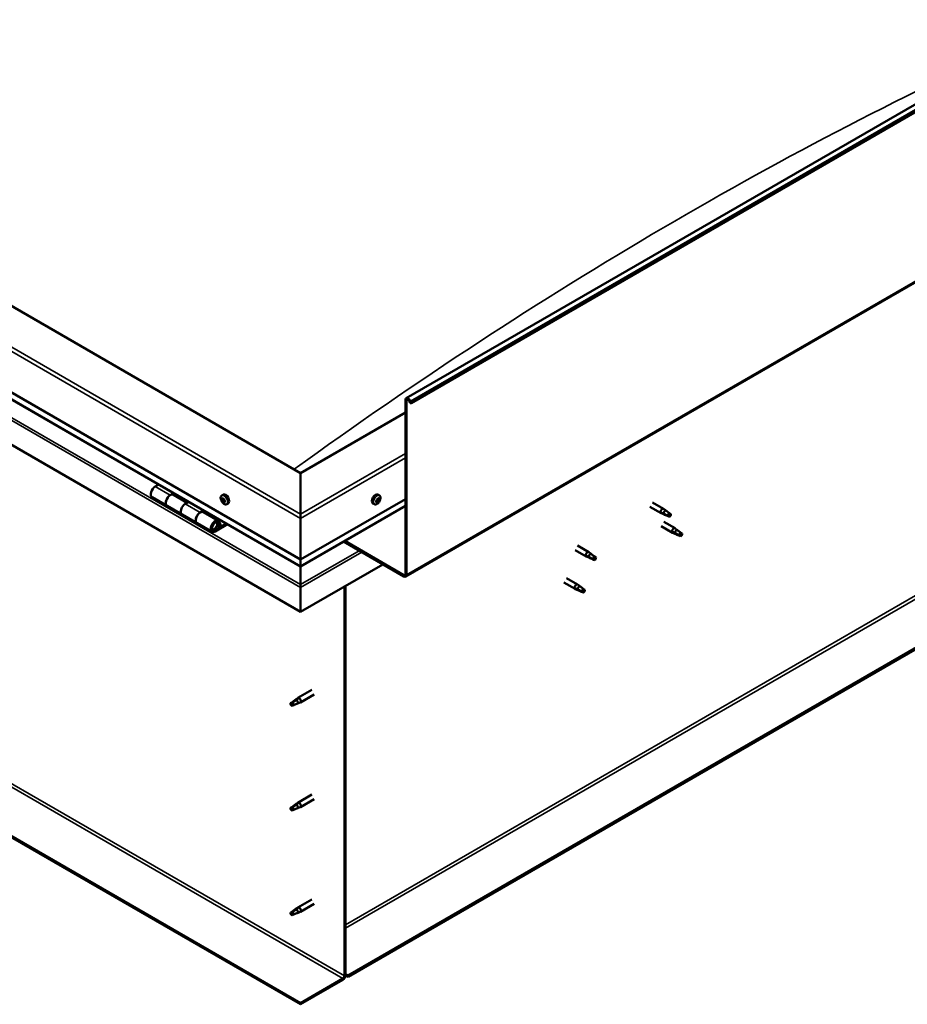
# Model space of a CAD drawing. Units: millimetres. Extents: x -6147 to 24268, y 3159 to 8837.
# Drawn here: x 10399 to 11237, y 3512 to 4441 of the extents above; entities that cross this region are included whole.
import ezdxf

# ---------------------------------------------------------------- set-up
doc = ezdxf.new("R2010")
doc.units = ezdxf.units.MM
doc.header["$LTSCALE"] = 25
doc.layers.add('Visible (ISO)', color=7, linetype='Continuous', lineweight=50)
doc.layers.add('Visible Narrow (ISO)', color=7, linetype='Continuous', lineweight=35)

msp = doc.modelspace()

# ---------------------------------------------------------------- linework, layer by layer
at = {"layer": 'Visible (ISO)'}
for p, q in [((10763.95, 4083.62), (12319.58, 4981.76)), ((12324.16, 4977.16), (10768.53, 4079.01)), ((10763.56, 3915.28), (12319.19, 4813.42)), ((10664.22, 4013.02), (9638.92, 4604.98)), ((9568.21, 4564.16), (10664.22, 3931.37)), ((10664.22, 3924.91), (9575.69, 4553.37)), ((10664.22, 3881.97), (9561.14, 4518.84)), ((12259.81, 4434.13), (10709.13, 3538.84)), ((10709.13, 3537.62), (12259.81, 4432.9)), ((10664.22, 3512.92), (9589.42, 4133.45)), ((9589.42, 4132.23), (10664.22, 3511.69)), ((10763.22, 3917.49), (10763.22, 4082.01)), ((10764.28, 3916.88), (10764.28, 4081.4)), ((10767.61, 4078.93), (10766.92, 4080.69)), ((10768.53, 4079.01), (10767.84, 4080.78)), ((10763.22, 4070.18), (10664.22, 4013.02)), ((10767.61, 4078.93), (10768.53, 4079.01)), ((10664.22, 4013.02), (10664.22, 3974.24)), ((10664.22, 3974.24), (10664.22, 4013.02)), ((10530.29, 4002.24), (10527.05, 4000.37)), ((10524.05, 3990.27), (10538.19, 3982.11)), ((10541.19, 3992.2), (10544.43, 3994.07)), ((10557.09, 3985.05), (10544.19, 3992.5)), ((10545.84, 3993.26), (10544.36, 3992.4)), ((10544.75, 3992.62), (10545.1, 3992.42)), ((10545, 3992.03), (10545.1, 3992.42)), ((10545.1, 3992.42), (10546.43, 3992.63)), ((10545.59, 3993.11), (10546.43, 3992.63)), ((10546.43, 3992.63), (10546.1, 3991.39)), ((10589.81, 3991.87), (10591.14, 3992.64)), ((10590.6, 3988.68), (10591.19, 3989.03)), ((10591.85, 3985.72), (10592.58, 3986.14)), ((10664.22, 3931.37), (10763.22, 3988.53)), ((10736.29, 3985.89), (10735.68, 3986.24)), ((10738.64, 3991.87), (10737.31, 3992.64)), ((10738.16, 3988.52), (10737.45, 3988.93)), ((10552.33, 3973.94), (10538.19, 3982.1)), ((10558.57, 3985.91), (10555.33, 3984.04)), ((10569.47, 3975.87), (10572.71, 3977.74)), ((10574.13, 3976.93), (10572.64, 3976.07)), ((10594.56, 3983.64), (10595.89, 3984.41)), ((10664.22, 3924.91), (10763.22, 3982.07)), ((10733.89, 3983.64), (10732.56, 3984.41)), ((10994.07, 3981.21), (11004.53, 3975.17)), ((10996.47, 3985.37), (11006.93, 3979.32)), ((11008.67, 3978.03), (11007.01, 3979.27)), ((10552.33, 3973.94), (10566.47, 3965.78)), ((10586.62, 3968), (10572.47, 3976.17)), ((10573.03, 3976.29), (10573.38, 3976.09)), ((10573.28, 3975.7), (10573.38, 3976.09)), ((10573.38, 3976.09), (10574.71, 3976.3)), ((10573.87, 3976.78), (10574.71, 3976.3)), ((10574.71, 3976.3), (10574.38, 3975.06)), ((10664.22, 3970.16), (10664.22, 3974.24)), ((10664.22, 3974.24), (10664.22, 3970.16)), ((10664.22, 3970.16), (10664.22, 3931.37)), ((10664.22, 3931.37), (10664.22, 3970.16)), ((11007.04, 3974.09), (11004.62, 3975.12)), ((11004.76, 3975.92), (11006.81, 3974.95)), ((11006.81, 3974.95), (11010.87, 3972.6)), ((11010.87, 3972.6), (11013.16, 3972.96)), ((11012.45, 3975.04), (11013.77, 3974.28)), ((11013.77, 3974.28), (11013.16, 3972.96)), ((10580.62, 3957.61), (10566.47, 3965.77)), ((10593.93, 3965.49), (10583.62, 3959.54)), ((10595.34, 3964.68), (10583.62, 3957.91)), ((10587.53, 3962.21), (10585.26, 3963.52)), ((10586.27, 3965.46), (10587.53, 3962.21)), ((10587.53, 3962.21), (10588.86, 3963.53)), ((10588.86, 3963.53), (10587.6, 3966.78)), ((11004.68, 3962.84), (11015.28, 3956.71)), ((11007.08, 3966.99), (11017.68, 3960.87)), ((11019.42, 3959.58), (11017.76, 3960.82)), ((10705.88, 3948.96), (10761.81, 3916.67)), ((11017.78, 3955.64), (11015.37, 3956.67)), ((11015.5, 3957.47), (11017.56, 3956.5)), ((11017.56, 3956.5), (11021.62, 3954.15)), ((11021.62, 3954.15), (11023.91, 3954.51)), ((11023.2, 3956.59), (11024.52, 3955.83)), ((11024.52, 3955.83), (11023.91, 3954.51)), ((10704.82, 3948.35), (10761.81, 3915.45)), ((10923.36, 3940.38), (10933.96, 3934.26)), ((10925.76, 3944.54), (10936.36, 3938.42)), ((10664.22, 3931.37), (10664.22, 3925.25)), ((10664.22, 3925.25), (10664.22, 3931.37)), ((10936.47, 3933.18), (10934.05, 3934.22)), ((10934.19, 3935.02), (10936.24, 3934.04)), ((10936.24, 3934.04), (10940.3, 3931.7)), ((10938.1, 3937.12), (10936.44, 3938.36)), ((10940.3, 3931.7), (10942.59, 3932.05)), ((10941.88, 3934.13), (10943.2, 3933.37)), ((10943.2, 3933.37), (10942.59, 3932.05)), ((10664.22, 3924.91), (10664.22, 3925.25)), ((10664.22, 3925.25), (10664.22, 3924.91)), ((10664.22, 3907.78), (10664.22, 3924.91)), ((10742.01, 3926.88), (10664.23, 3881.97)), ((10664.23, 3924.91), (10664.23, 3907.77)), ((10915.15, 3913.92), (10925.76, 3907.8)), ((10664.22, 3907.78), (10664.22, 3905.25)), ((10664.23, 3905.25), (10664.22, 3906.55)), ((10664.23, 3905.25), (10664.22, 3905.24)), ((10664.23, 3905.25), (10664.22, 3905.25)), ((10664.22, 3905.24), (10664.22, 3881.97)), ((10664.22, 3905.16), (10664.22, 3881.97)), ((10664.23, 3905.25), (10664.23, 3907.77)), ((10664.23, 3881.97), (10664.23, 3905.16)), ((10705.59, 3905.85), (10705.59, 3538.43)), ((10706.65, 3906.47), (10706.65, 3539.05)), ((10912.75, 3909.77), (10923.36, 3903.64)), ((10925.86, 3902.57), (10923.44, 3903.6)), ((10923.58, 3904.4), (10925.63, 3903.43)), ((10925.63, 3903.43), (10929.7, 3901.08)), ((10927.49, 3906.5), (10925.84, 3907.75)), ((10931.28, 3903.51), (10932.6, 3902.75)), ((10932.6, 3902.75), (10931.98, 3901.43)), ((10929.7, 3901.08), (10931.98, 3901.43)), ((10664.22, 3881.97), (10664.23, 3881.97)), ((10659.43, 3799.14), (10661.53, 3800.72)), ((10674.69, 3808.32), (10661.61, 3800.77)), ((10677.09, 3804.17), (10664.01, 3796.61)), ((10656.22, 3796.56), (10655.39, 3794.4)), ((10656.22, 3793.21), (10655.39, 3794.4)), ((10660.29, 3798.91), (10656.22, 3796.56)), ((10657.54, 3793.98), (10656.22, 3793.21)), ((10662.16, 3800.2), (10660.29, 3798.91)), ((10662.02, 3795.76), (10663.92, 3796.57)), ((10674.69, 3709.53), (10661.61, 3701.97)), ((10660.29, 3700.11), (10656.22, 3697.77)), ((10659.43, 3700.34), (10661.53, 3701.92)), ((10662.16, 3701.4), (10660.29, 3700.11)), ((10677.09, 3705.37), (10664.01, 3697.82)), ((10656.22, 3697.77), (10655.39, 3695.61)), ((10656.22, 3694.42), (10655.39, 3695.61)), ((10657.54, 3695.18), (10656.22, 3694.42)), ((10662.02, 3696.96), (10663.92, 3697.77)), ((10674.69, 3610.73), (10661.61, 3603.18)), ((10677.09, 3606.57), (10664.01, 3599.02)), ((10656.22, 3598.97), (10655.39, 3596.81)), ((10656.22, 3595.62), (10655.39, 3596.81)), ((10660.29, 3601.32), (10656.22, 3598.97)), ((10657.54, 3596.38), (10656.22, 3595.62)), ((10659.43, 3601.55), (10661.53, 3603.12)), ((10662.16, 3602.61), (10660.29, 3601.32)), ((10662.02, 3598.16), (10663.92, 3598.98)), ((10709.13, 3538.84), (10706.65, 3540.27)), ((10704.18, 3535.98), (10664.22, 3512.92)), ((10664.22, 3511.69), (10704.18, 3534.76)), ((10706.65, 3539.05), (10709.13, 3537.62)), ((10709.13, 3538.84), (10709.13, 3537.62)), ((10664.22, 3512.92), (10664.22, 3511.69))]:
    msp.add_line(p, q, dxfattribs=at)
for centre, start, end in [((10596.66, 3990.34), 204.14207, 215.85793), ((10731.79, 3990.34), 324.14207, 335.85793)]:
    msp.add_arc(centre, 8, start, end, dxfattribs=at)
for centre, major_axis, start_param, end_param in [((10765.7, 4080.59), (-1.75, 3.03), 4.45059, 7.068583), ((10765.7, 4080.59), (-1, 1.73), 4.45059, 7.068583), ((10527.05, 3995.47), (-3, -5.2), 3.926991, 6.283185), ((10541.19, 3987.3), (3, 5.2), 0, 3.141593), ((10541.19, 3987.3), (-3, -5.2), 3.926991, 6.283923), ((10591.22, 3987.2), (-1.1, 1.91), 0.479064, 1.33168), ((10590.05, 3988.46), (0.225, -0.39), 4.019714, 4.861305), ((10591.22, 3987.2), (-1.1, 1.91), 5.715052, 6.567668), ((10590.05, 3988.46), (-0.225, 0.39), 5.32702, 6.16861), ((10589.53, 3987.94), (0.394, -0.682), 0.091032, 1.719712), ((10590.2, 3986.91), (-0.225, 0.39), 0.091032, 0.932622), ((10590.2, 3986.91), (0.225, -0.39), 5.066912, 5.908502), ((10591.22, 3987.2), (-1.1, 1.91), 1.526262, 2.378877), ((10590.2, 3989.37), (0.394, -0.682), 5.32702, 6.9557), ((10590.55, 3985.78), (-0.394, 0.682), 4.279822, 5.908502), ((10591.07, 3988.75), (-0.225, 0.39), 6.114109, 6.9557), ((10591.35, 3987.57), (-0.225, 0.39), 0.091032, 2.76691), ((10590.68, 3988.61), (0.394, -0.682), 0.091032, 1.710573), ((10593.51, 3988.53), (-2.37, 4.11), 3.141593, 6.283185), ((10591.22, 3987.2), (1.1, -1.91), 1.526262, 2.378877), ((10591.07, 3988.75), (-0.225, 0.39), 4.279822, 5.121412), ((10591.89, 3988.63), (0.394, -0.682), 4.279822, 5.908502), ((10591.7, 3986.44), (-0.394, 0.682), 4.279822, 5.908502), ((10592.24, 3987.5), (-0.225, 0.39), 5.066912, 5.908502), ((10592.52, 3986.32), (0.225, -0.39), 4.279822, 5.125225), ((10592.91, 3986.46), (-0.394, 0.682), 0.091032, 1.719712), ((10592.24, 3987.5), (0.225, -0.39), 0.091032, 0.932622), ((10591.22, 3987.2), (1.1, -1.91), 0.479064, 1.33168), ((10592.39, 3985.95), (-0.225, 0.39), 4.019714, 4.861305), ((10734.94, 3988.53), (-2.38, -4.11), 3.141593, 6.283185), ((10737.23, 3987.2), (1.1, 1.91), 1.555105, 2.40772), ((10735.97, 3986.26), (-0.225, -0.39), 4.308665, 5.150255), ((10735.64, 3987.01), (0.394, 0.682), 4.308665, 5.937345), ((10735.61, 3986.23), (0.225, 0.39), 4.812617, 4.890148), ((10736.33, 3986.07), (0.394, 0.682), 0.119875, 1.748555), ((10736.43, 3987.9), (-0.225, -0.39), 5.095755, 5.937345), ((10737.23, 3987.2), (1.1, 1.91), 0.507907, 1.360523), ((10736.43, 3987.9), (0.225, 0.39), 0.119875, 0.961465), ((10736.97, 3989), (-0.394, -0.682), 0.119875, 1.748555), ((10736.87, 3987.17), (-0.225, -0.39), 0.119875, 2.795753), ((10737.23, 3987.2), (-1.1, -1.91), 0.507907, 1.360523), ((10737.48, 3985.41), (0.394, 0.682), 0.119875, 1.748555), ((10737.66, 3988.06), (-0.394, -0.682), 4.308665, 5.937345), ((10737.69, 3988.84), (-0.225, -0.39), 4.048557, 4.890148), ((10737.34, 3988.81), (0.225, 0.39), 4.308665, 5.070931), ((10738.02, 3986.51), (-0.225, -0.39), 0.119875, 0.961465), ((10737.23, 3987.2), (1.1, 1.91), 5.743895, 6.596511), ((10737.69, 3988.84), (0.225, 0.39), 5.355863, 6.197453), ((10738.56, 3989.2), (-0.394, -0.682), 5.355863, 6.984543), ((10738.81, 3987.4), (-0.394, -0.682), 4.308665, 5.937345), ((10737.23, 3987.2), (-1.1, -1.91), 1.555105, 2.40772), ((10738.02, 3986.51), (0.225, 0.39), 5.095755, 5.937345), ((10738.48, 3988.15), (0.225, 0.39), 6.142952, 6.984543), ((10738.48, 3988.15), (0.225, 0.39), 4.308665, 5.150255), ((10555.33, 3979.14), (-3, -5.2), 3.926991, 6.283185), ((10555.33, 3979.14), (-3, -5.2), 3.926991, 6.283185), ((10569.47, 3970.97), (3, 5.2), 0, 3.141593), ((10591.38, 3985.66), (0.225, -0.39), 4.279822, 5.121412), ((10591.22, 3987.2), (1.1, -1.91), 5.715052, 6.567668), ((10591.38, 3985.66), (0.225, -0.39), 6.114109, 6.9557), ((10592.24, 3985.04), (-0.394, 0.682), 5.32702, 6.9557), ((10592.39, 3985.95), (0.225, -0.39), 5.32702, 6.16861), ((10735.97, 3986.26), (-0.225, -0.39), 6.142952, 6.984543), ((10737.23, 3987.2), (-1.1, -1.91), 5.743895, 6.596511), ((10735.89, 3985.21), (0.394, 0.682), 5.355863, 6.984543), ((10736.76, 3985.57), (-0.225, -0.39), 5.355863, 6.197453), ((10736.76, 3985.57), (0.225, 0.39), 4.048557, 4.890148), ((11005.73, 3977.25), (1.2, 2.08), 6.213805, 9.494158), ((11008.26, 3975.79), (1.02, 1.78), 0.133634, 2.356194), ((10569.47, 3970.97), (-3, -5.2), 3.926991, 6.283923), ((10583.62, 3962.81), (3, 5.2), 5.846853, 10.210176), ((11012.32, 3973.44), (-1.02, -1.78), 3.861865, 5.497787), ((11012.32, 3973.44), (1.02, 1.78), 3.861865, 5.497787), ((10583.62, 3962.81), (-2, -3.46), 2.70526, 7.068583), ((11016.48, 3958.79), (1.2, 2.08), 6.213805, 9.494158), ((11019.01, 3957.34), (1.02, 1.78), 0.133634, 2.356194), ((11023.07, 3954.99), (-1.02, -1.78), 3.861865, 5.497787), ((11023.07, 3954.99), (1.02, 1.78), 3.861865, 5.497787), ((10935.16, 3936.34), (1.2, 2.08), 6.213805, 9.494158), ((10937.69, 3934.88), (1.02, 1.78), 0.133634, 2.356194), ((10941.75, 3932.54), (-1.02, -1.78), 3.861865, 5.497787), ((10941.75, 3932.54), (1.02, 1.78), 3.861865, 5.497787), ((10666.7, 3918.51), (-1.75, -3.03), 5.455506, 5.497787), ((10761.81, 3918.31), (1, -1.73), 5.497787, 7.068583), ((10761.81, 3918.31), (1.75, -3.03), 5.497787, 7.068583), ((10663.1, 3905.81), (0.8, -1.39), 0.785398, 0.847939), ((10924.56, 3905.72), (1.2, 2.08), 6.213805, 9.494158), ((10927.08, 3904.26), (1.02, 1.78), 0.133634, 2.356194), ((10931.15, 3901.92), (-1.02, -1.78), 3.861865, 5.497787), ((10931.15, 3901.92), (1.02, 1.78), 3.861865, 5.497787), ((10662.81, 3798.69), (1.2, -2.08), 6.213805, 9.494158), ((10656.22, 3794.89), (1.03, -1.78), 3.861865, 5.497787), ((10656.22, 3794.89), (-1.03, 1.78), 3.861865, 5.497787), ((10660.29, 3797.23), (1.02, -1.78), 0.133634, 2.356194), ((10660.29, 3698.44), (1.02, -1.78), 0.133634, 2.356194), ((10662.81, 3699.9), (1.2, -2.08), 6.213805, 9.494158), ((10656.22, 3696.09), (1.03, -1.78), 3.861865, 5.497787), ((10656.22, 3696.09), (-1.03, 1.78), 3.861865, 5.497787), ((10656.22, 3597.3), (1.03, -1.78), 3.861865, 5.497787), ((10656.22, 3597.3), (-1.03, 1.78), 3.861865, 5.497787), ((10660.29, 3599.64), (1.02, -1.78), 0.133634, 2.356194), ((10662.81, 3601.1), (1.2, -2.08), 6.213805, 9.494158), ((10704.18, 3537.62), (-1.75, -3.03), 0.785398, 2.356194), ((10704.18, 3537.62), (-1, -1.73), 0.785398, 2.356194)]:
    msp.add_ellipse(centre, major_axis=major_axis, ratio=0.57735, start_param=start_param, end_param=end_param, dxfattribs=at)
for points, knots in [([(10589.36, 3987.07), (10589.18, 3987.46), (10589.04, 3987.86), (10588.84, 3988.65), (10588.78, 3989.04), (10588.75, 3989.78), (10588.78, 3990.13), (10588.92, 3990.77), (10589.04, 3991.05), (10589.36, 3991.54), (10589.57, 3991.73), (10589.81, 3991.87)], [1.60484, 1.60484, 1.60484, 1.60484, 1.883825, 1.883825, 2.162811, 2.162811, 2.441796, 2.441796, 2.720782, 2.720782, 2.999767, 2.999767, 2.999767, 2.999767]), ([(10589.74, 3988.61), (10589.74, 3988.65), (10589.74, 3988.69), (10589.76, 3988.77), (10589.78, 3988.81), (10589.82, 3988.84), (10589.84, 3988.85), (10589.85, 3988.86)], [0.17438702, 0.17438702, 0.17438702, 0.17438702, 0.18896797, 0.18896797, 0.20586323, 0.20586323, 0.21737851, 0.21737851, 0.21737851, 0.21737851]), ([(10590.07, 3986.65), (10590.04, 3986.69), (10590.02, 3986.73), (10589.96, 3986.83), (10589.94, 3986.89), (10589.91, 3986.97), (10589.9, 3987), (10589.89, 3987.04)], [0.17438702, 0.17438702, 0.17438702, 0.17438702, 0.18896797, 0.18896797, 0.20586323, 0.20586323, 0.21737852, 0.21737852, 0.21737852, 0.21737852]), ([(10590.89, 3989.16), (10590.92, 3989.17), (10590.96, 3989.17), (10591.03, 3989.15), (10591.08, 3989.13), (10591.14, 3989.08), (10591.16, 3989.05), (10591.19, 3989.03)], [0.17438702, 0.17438702, 0.17438702, 0.17438702, 0.18896797, 0.18896797, 0.20586323, 0.20586323, 0.21737851, 0.21737851, 0.21737851, 0.21737851]), ([(10592.37, 3987.76), (10592.41, 3987.72), (10592.44, 3987.68), (10592.5, 3987.59), (10592.53, 3987.53), (10592.55, 3987.44), (10592.56, 3987.41), (10592.56, 3987.37)], [0.17438702, 0.17438702, 0.17438702, 0.17438702, 0.18896797, 0.18896797, 0.20586323, 0.20586323, 0.21737852, 0.21737852, 0.21737852, 0.21737852]), ([(10735.71, 3985.89), (10735.69, 3985.91), (10735.67, 3985.94), (10735.64, 3986.02), (10735.64, 3986.06), (10735.65, 3986.14), (10735.66, 3986.18), (10735.67, 3986.21)], [0.17438702, 0.17438702, 0.17438702, 0.17438702, 0.18896797, 0.18896797, 0.20586323, 0.20586323, 0.21737851, 0.21737851, 0.21737851, 0.21737851]), ([(10736.14, 3987.87), (10736.15, 3987.92), (10736.17, 3987.97), (10736.22, 3988.07), (10736.25, 3988.12), (10736.32, 3988.18), (10736.35, 3988.21), (10736.38, 3988.23)], [0.17438702, 0.17438702, 0.17438702, 0.17438702, 0.18896797, 0.18896797, 0.20586323, 0.20586323, 0.21737851, 0.21737851, 0.21737851, 0.21737851]), ([(10737.65, 3989.18), (10737.68, 3989.21), (10737.72, 3989.23), (10737.79, 3989.26), (10737.83, 3989.26), (10737.89, 3989.25), (10737.91, 3989.23), (10737.94, 3989.22)], [0.17438702, 0.17438702, 0.17438702, 0.17438702, 0.18896797, 0.18896797, 0.20586323, 0.20586323, 0.21737852, 0.21737852, 0.21737852, 0.21737852]), ([(10738.31, 3986.54), (10738.29, 3986.49), (10738.27, 3986.45), (10738.22, 3986.35), (10738.18, 3986.3), (10738.12, 3986.23), (10738.1, 3986.21), (10738.07, 3986.18)], [0.17438702, 0.17438702, 0.17438702, 0.17438702, 0.18896797, 0.18896797, 0.20586323, 0.20586323, 0.21737852, 0.21737852, 0.21737852, 0.21737852]), ([(10738.64, 3991.87), (10738.88, 3991.73), (10739.09, 3991.54), (10739.41, 3991.05), (10739.53, 3990.77), (10739.67, 3990.13), (10739.7, 3989.78), (10739.67, 3989.04), (10739.61, 3988.65), (10739.41, 3987.86), (10739.26, 3987.46), (10739.09, 3987.07)], [5.123005, 5.123005, 5.123005, 5.123005, 5.401991, 5.401991, 5.680976, 5.680976, 5.959962, 5.959962, 6.238947, 6.238947, 6.517933, 6.517933, 6.517933, 6.517933]), ([(10738.74, 3988.52), (10738.76, 3988.5), (10738.77, 3988.47), (10738.79, 3988.4), (10738.8, 3988.35), (10738.79, 3988.27), (10738.79, 3988.23), (10738.78, 3988.2)], [0.17438702, 0.17438702, 0.17438702, 0.17438702, 0.18896797, 0.18896797, 0.20586323, 0.20586323, 0.21737852, 0.21737852, 0.21737852, 0.21737852]), ([(10594.56, 3983.64), (10594.32, 3983.5), (10594.04, 3983.43), (10593.46, 3983.39), (10593.16, 3983.43), (10592.54, 3983.62), (10592.22, 3983.78), (10591.6, 3984.17), (10591.29, 3984.42), (10590.71, 3984.99), (10590.43, 3985.31), (10590.18, 3985.66)], [6.14136, 6.14136, 6.14136, 6.14136, 6.420345, 6.420345, 6.699331, 6.699331, 6.978316, 6.978316, 7.257302, 7.257302, 7.536287, 7.536287, 7.536287, 7.536287]), ([(10591.56, 3985.25), (10591.53, 3985.25), (10591.5, 3985.25), (10591.43, 3985.27), (10591.39, 3985.29), (10591.32, 3985.33), (10591.29, 3985.36), (10591.26, 3985.38)], [0.17438702, 0.17438702, 0.17438702, 0.17438702, 0.18896797, 0.18896797, 0.20586323, 0.20586323, 0.21737852, 0.21737852, 0.21737852, 0.21737852]), ([(10592.71, 3985.8), (10592.72, 3985.76), (10592.72, 3985.72), (10592.7, 3985.65), (10592.68, 3985.61), (10592.64, 3985.57), (10592.62, 3985.56), (10592.59, 3985.55)], [0.17438702, 0.17438702, 0.17438702, 0.17438702, 0.18896797, 0.18896797, 0.20586323, 0.20586323, 0.21737852, 0.21737852, 0.21737852, 0.21737852]), ([(10738.27, 3985.66), (10738.02, 3985.31), (10737.74, 3984.99), (10737.16, 3984.42), (10736.85, 3984.17), (10736.23, 3983.78), (10735.91, 3983.62), (10735.29, 3983.43), (10734.98, 3983.39), (10734.41, 3983.43), (10734.13, 3983.5), (10733.89, 3983.64)], [0.586485, 0.586485, 0.586485, 0.586485, 0.86547, 0.86547, 1.144456, 1.144456, 1.423442, 1.423442, 1.702427, 1.702427, 1.981413, 1.981413, 1.981413, 1.981413]), ([(10736.8, 3985.22), (10736.76, 3985.2), (10736.72, 3985.18), (10736.64, 3985.16), (10736.6, 3985.16), (10736.55, 3985.17), (10736.53, 3985.18), (10736.52, 3985.19)], [0.17438702, 0.17438702, 0.17438702, 0.17438702, 0.18896797, 0.18896797, 0.20586323, 0.20586323, 0.21737852, 0.21737852, 0.21737852, 0.21737852]), ([(11009.14, 3977.63), (11009.02, 3977.74), (11008.9, 3977.84), (11008.75, 3977.97), (11008.71, 3978), (11008.67, 3978.03)], [0.9722954, 0.9722954, 0.9722954, 0.9722954, 1.054543, 1.054543, 1.0862896, 1.0862896, 1.0862896, 1.0862896]), ([(11012.42, 3975.17), (11012.19, 3975.31), (11011.97, 3975.46), (11011.29, 3975.93), (11010.84, 3976.27), (11010.03, 3976.92), (11009.67, 3977.23), (11009.27, 3977.53), (11009.2, 3977.58), (11009.14, 3977.63)], [1.0296095, 1.0296095, 1.0296095, 1.0296095, 1.1266468, 1.1266468, 1.3399415, 1.3399415, 1.5532361, 1.5532361, 1.5988171, 1.5988171, 1.5988171, 1.5988171]), ([(11007.38, 3973.95), (11007.13, 3974.05), (11006.89, 3974.15), (11006.33, 3974.41), (11006.01, 3974.58), (11005.43, 3974.95), (11005.12, 3975.19), (11004.89, 3975.51), (11004.84, 3975.6), (11004.77, 3975.76), (11004.76, 3975.85), (11004.76, 3975.92)], [0.9725494, 0.9725494, 0.9725494, 0.9725494, 1.0547969, 1.0547969, 1.1648244, 1.1648244, 1.2623094, 1.2623094, 1.290226, 1.290226, 1.3181426, 1.3181426, 1.3181426, 1.3181426]), ([(11012.23, 3971.72), (11011.98, 3971.85), (11011.72, 3971.98), (11010.88, 3972.38), (11010.26, 3972.65), (11009.02, 3973.19), (11008.39, 3973.46), (11007.64, 3973.82), (11007.51, 3973.88), (11007.38, 3973.95)], [1.0298299, 1.0298299, 1.0298299, 1.0298299, 1.1268672, 1.1268672, 1.3401618, 1.3401618, 1.5534565, 1.5534565, 1.5990374, 1.5990374, 1.5990374, 1.5990374]), ([(10581.11, 3959.85), (10581.17, 3959.84), (10581.23, 3959.83), (10581.57, 3959.8), (10581.84, 3959.83), (10582.43, 3960), (10582.74, 3960.15), (10583.35, 3960.56), (10583.64, 3960.83), (10584.19, 3961.43), (10584.44, 3961.77), (10584.86, 3962.48), (10585.04, 3962.86), (10585.31, 3963.62), (10585.4, 3964.01), (10585.48, 3964.76), (10585.46, 3965.13), (10585.32, 3965.79), (10585.2, 3966.09), (10584.98, 3966.38), (10584.95, 3966.42), (10584.92, 3966.46)], [0.923843, 0.923843, 0.923843, 0.923843, 0.99245, 0.99245, 1.275856, 1.275856, 1.603156, 1.603156, 1.945171, 1.945171, 2.284478, 2.284478, 2.621844, 2.621844, 2.960749, 2.960749, 3.30275, 3.30275, 3.633096, 3.633096, 3.684957, 3.684957, 3.684957, 3.684957]), ([(11019.89, 3959.17), (11019.76, 3959.29), (11019.65, 3959.39), (11019.5, 3959.51), (11019.46, 3959.55), (11019.42, 3959.58)], [0.9722954, 0.9722954, 0.9722954, 0.9722954, 1.054543, 1.054543, 1.0862896, 1.0862896, 1.0862896, 1.0862896]), ([(11023.16, 3956.71), (11022.94, 3956.86), (11022.72, 3957), (11022.04, 3957.48), (11021.59, 3957.82), (11020.78, 3958.47), (11020.41, 3958.78), (11020.02, 3959.08), (11019.95, 3959.13), (11019.89, 3959.17)], [1.0296095, 1.0296095, 1.0296095, 1.0296095, 1.1266468, 1.1266468, 1.3399415, 1.3399415, 1.5532361, 1.5532361, 1.5988171, 1.5988171, 1.5988171, 1.5988171]), ([(11018.13, 3955.5), (11017.88, 3955.59), (11017.64, 3955.7), (11017.08, 3955.96), (11016.76, 3956.12), (11016.18, 3956.5), (11015.87, 3956.74), (11015.64, 3957.06), (11015.59, 3957.14), (11015.52, 3957.31), (11015.5, 3957.4), (11015.5, 3957.47)], [0.9725494, 0.9725494, 0.9725494, 0.9725494, 1.0547969, 1.0547969, 1.1648244, 1.1648244, 1.2623094, 1.2623094, 1.290226, 1.290226, 1.3181426, 1.3181426, 1.3181426, 1.3181426]), ([(11022.98, 3953.26), (11022.73, 3953.39), (11022.47, 3953.52), (11021.62, 3953.93), (11021.01, 3954.2), (11019.77, 3954.74), (11019.14, 3955.01), (11018.39, 3955.37), (11018.26, 3955.43), (11018.13, 3955.5)], [1.0298299, 1.0298299, 1.0298299, 1.0298299, 1.1268672, 1.1268672, 1.3401618, 1.3401618, 1.5534565, 1.5534565, 1.5990374, 1.5990374, 1.5990374, 1.5990374]), ([(10936.81, 3933.04), (10936.56, 3933.14), (10936.32, 3933.24), (10935.76, 3933.51), (10935.44, 3933.67), (10934.86, 3934.05), (10934.55, 3934.28), (10934.32, 3934.61), (10934.27, 3934.69), (10934.2, 3934.86), (10934.19, 3934.94), (10934.19, 3935.02)], [0.9725494, 0.9725494, 0.9725494, 0.9725494, 1.0547969, 1.0547969, 1.1648244, 1.1648244, 1.2623094, 1.2623094, 1.290226, 1.290226, 1.3181426, 1.3181426, 1.3181426, 1.3181426]), ([(10941.66, 3930.81), (10941.41, 3930.94), (10941.15, 3931.07), (10940.31, 3931.47), (10939.7, 3931.74), (10938.45, 3932.28), (10937.82, 3932.55), (10937.07, 3932.91), (10936.94, 3932.98), (10936.81, 3933.04)], [1.0298299, 1.0298299, 1.0298299, 1.0298299, 1.1268672, 1.1268672, 1.3401618, 1.3401618, 1.5534565, 1.5534565, 1.5990374, 1.5990374, 1.5990374, 1.5990374]), ([(10938.57, 3936.72), (10938.45, 3936.83), (10938.33, 3936.94), (10938.18, 3937.06), (10938.14, 3937.09), (10938.1, 3937.12)], [0.9722954, 0.9722954, 0.9722954, 0.9722954, 1.054543, 1.054543, 1.0862896, 1.0862896, 1.0862896, 1.0862896]), ([(10941.85, 3934.26), (10941.62, 3934.4), (10941.4, 3934.55), (10940.72, 3935.03), (10940.28, 3935.37), (10939.46, 3936.02), (10939.1, 3936.32), (10938.7, 3936.62), (10938.63, 3936.67), (10938.57, 3936.72)], [1.0296095, 1.0296095, 1.0296095, 1.0296095, 1.1266468, 1.1266468, 1.3399415, 1.3399415, 1.5532361, 1.5532361, 1.5988171, 1.5988171, 1.5988171, 1.5988171]), ([(10926.2, 3902.42), (10925.96, 3902.52), (10925.71, 3902.63), (10925.15, 3902.89), (10924.83, 3903.05), (10924.25, 3903.43), (10923.95, 3903.67), (10923.71, 3903.99), (10923.66, 3904.07), (10923.6, 3904.24), (10923.58, 3904.32), (10923.58, 3904.4)], [0.9725494, 0.9725494, 0.9725494, 0.9725494, 1.0547969, 1.0547969, 1.1648244, 1.1648244, 1.2623094, 1.2623094, 1.290226, 1.290226, 1.3181426, 1.3181426, 1.3181426, 1.3181426]), ([(10927.96, 3906.1), (10927.84, 3906.21), (10927.73, 3906.32), (10927.57, 3906.44), (10927.53, 3906.47), (10927.49, 3906.51)], [0.9722954, 0.9722954, 0.9722954, 0.9722954, 1.054543, 1.054543, 1.0862896, 1.0862896, 1.0862896, 1.0862896]), ([(10931.24, 3903.64), (10931.02, 3903.78), (10930.8, 3903.93), (10930.11, 3904.41), (10929.67, 3904.75), (10928.86, 3905.4), (10928.49, 3905.7), (10928.09, 3906), (10928.03, 3906.05), (10927.96, 3906.1)], [1.0296095, 1.0296095, 1.0296095, 1.0296095, 1.1266468, 1.1266468, 1.3399415, 1.3399415, 1.5532361, 1.5532361, 1.5988171, 1.5988171, 1.5988171, 1.5988171]), ([(10931.05, 3900.19), (10930.8, 3900.32), (10930.54, 3900.45), (10929.7, 3900.85), (10929.09, 3901.12), (10927.84, 3901.66), (10927.21, 3901.93), (10926.46, 3902.29), (10926.33, 3902.36), (10926.2, 3902.42)], [1.0298299, 1.0298299, 1.0298299, 1.0298299, 1.1268672, 1.1268672, 1.3401618, 1.3401618, 1.5534565, 1.5534565, 1.5990374, 1.5990374, 1.5990374, 1.5990374]), ([(10659.13, 3798.91), (10659.34, 3799.08), (10659.55, 3799.24), (10660.06, 3799.59), (10660.36, 3799.79), (10660.98, 3800.1), (10661.34, 3800.25), (10661.73, 3800.29), (10661.83, 3800.29), (10662.01, 3800.26), (10662.09, 3800.24), (10662.16, 3800.2)], [0.9722954, 0.9722954, 0.9722954, 0.9722954, 1.054543, 1.054543, 1.1645704, 1.1645704, 1.2620554, 1.2620554, 1.289972, 1.289972, 1.3178886, 1.3178886, 1.3178886, 1.3178886]), ([(10654.78, 3795.83), (10655.01, 3795.98), (10655.25, 3796.14), (10656.03, 3796.67), (10656.56, 3797.07), (10657.66, 3797.87), (10658.2, 3798.28), (10658.89, 3798.75), (10659.01, 3798.83), (10659.13, 3798.91)], [1.0296095, 1.0296095, 1.0296095, 1.0296095, 1.1266468, 1.1266468, 1.3399415, 1.3399415, 1.5532361, 1.5532361, 1.5988171, 1.5988171, 1.5988171, 1.5988171]), ([(10657.67, 3793.94), (10657.9, 3794.07), (10658.14, 3794.18), (10658.9, 3794.54), (10659.41, 3794.75), (10660.38, 3795.13), (10660.83, 3795.29), (10661.29, 3795.49), (10661.37, 3795.52), (10661.44, 3795.55)], [1.0298299, 1.0298299, 1.0298299, 1.0298299, 1.1268672, 1.1268672, 1.3401618, 1.3401618, 1.5534565, 1.5534565, 1.5990374, 1.5990374, 1.5990374, 1.5990374]), ([(10661.44, 3795.55), (10661.6, 3795.6), (10661.74, 3795.65), (10661.93, 3795.72), (10661.98, 3795.74), (10662.02, 3795.76)], [0.9725494, 0.9725494, 0.9725494, 0.9725494, 1.0547969, 1.0547969, 1.0865436, 1.0865436, 1.0865436, 1.0865436]), ([(10654.78, 3697.04), (10655.01, 3697.19), (10655.25, 3697.35), (10656.03, 3697.87), (10656.56, 3698.27), (10657.66, 3699.08), (10658.2, 3699.49), (10658.89, 3699.96), (10659.01, 3700.04), (10659.13, 3700.12)], [1.0296095, 1.0296095, 1.0296095, 1.0296095, 1.1266468, 1.1266468, 1.3399415, 1.3399415, 1.5532361, 1.5532361, 1.5988171, 1.5988171, 1.5988171, 1.5988171]), ([(10659.13, 3700.12), (10659.34, 3700.28), (10659.55, 3700.44), (10660.06, 3700.8), (10660.36, 3700.99), (10660.98, 3701.3), (10661.34, 3701.45), (10661.73, 3701.49), (10661.83, 3701.49), (10662.01, 3701.47), (10662.09, 3701.44), (10662.16, 3701.4)], [0.9722954, 0.9722954, 0.9722954, 0.9722954, 1.054543, 1.054543, 1.1645704, 1.1645704, 1.2620554, 1.2620554, 1.289972, 1.289972, 1.3178886, 1.3178886, 1.3178886, 1.3178886]), ([(10657.67, 3695.15), (10657.9, 3695.27), (10658.14, 3695.39), (10658.9, 3695.74), (10659.41, 3695.95), (10660.38, 3696.33), (10660.83, 3696.5), (10661.29, 3696.69), (10661.37, 3696.72), (10661.44, 3696.76)], [1.0298299, 1.0298299, 1.0298299, 1.0298299, 1.1268672, 1.1268672, 1.3401618, 1.3401618, 1.5534565, 1.5534565, 1.5990374, 1.5990374, 1.5990374, 1.5990374]), ([(10661.44, 3696.76), (10661.6, 3696.81), (10661.74, 3696.85), (10661.93, 3696.92), (10661.98, 3696.94), (10662.02, 3696.96)], [0.9725494, 0.9725494, 0.9725494, 0.9725494, 1.0547969, 1.0547969, 1.0865436, 1.0865436, 1.0865436, 1.0865436]), ([(10654.78, 3598.24), (10655.01, 3598.39), (10655.25, 3598.55), (10656.03, 3599.08), (10656.56, 3599.47), (10657.66, 3600.28), (10658.2, 3600.69), (10658.89, 3601.16), (10659.01, 3601.24), (10659.13, 3601.32)], [1.0296095, 1.0296095, 1.0296095, 1.0296095, 1.1266468, 1.1266468, 1.3399415, 1.3399415, 1.5532361, 1.5532361, 1.5988171, 1.5988171, 1.5988171, 1.5988171]), ([(10657.67, 3596.35), (10657.9, 3596.47), (10658.14, 3596.59), (10658.9, 3596.94), (10659.41, 3597.16), (10660.38, 3597.54), (10660.83, 3597.7), (10661.29, 3597.89), (10661.37, 3597.93), (10661.44, 3597.96)], [1.0298299, 1.0298299, 1.0298299, 1.0298299, 1.1268672, 1.1268672, 1.3401618, 1.3401618, 1.5534565, 1.5534565, 1.5990374, 1.5990374, 1.5990374, 1.5990374]), ([(10659.13, 3601.32), (10659.34, 3601.48), (10659.55, 3601.64), (10660.06, 3602), (10660.36, 3602.19), (10660.98, 3602.51), (10661.34, 3602.65), (10661.73, 3602.7), (10661.83, 3602.7), (10662.01, 3602.67), (10662.09, 3602.64), (10662.16, 3602.61)], [0.9722954, 0.9722954, 0.9722954, 0.9722954, 1.054543, 1.054543, 1.1645704, 1.1645704, 1.2620554, 1.2620554, 1.289972, 1.289972, 1.3178886, 1.3178886, 1.3178886, 1.3178886]), ([(10661.44, 3597.96), (10661.6, 3598.01), (10661.74, 3598.06), (10661.93, 3598.13), (10661.98, 3598.14), (10662.02, 3598.16)], [0.9725494, 0.9725494, 0.9725494, 0.9725494, 1.0547969, 1.0547969, 1.0865436, 1.0865436, 1.0865436, 1.0865436])]:
    msp.add_open_spline(points, degree=3, knots=knots, dxfattribs=at)
for points in [[(11013.16, 3972.96), (11012.89, 3972.57), (11012.58, 3972.16), (11012.23, 3971.72)], [(11013.16, 3972.96), (11012.89, 3973.66), (11012.64, 3974.4), (11012.42, 3975.17)], [(11023.91, 3954.51), (11023.63, 3954.12), (11023.32, 3953.7), (11022.98, 3953.26)], [(11023.91, 3954.51), (11023.63, 3955.21), (11023.38, 3955.95), (11023.16, 3956.71)], [(10942.59, 3932.05), (10942.32, 3931.67), (10942.01, 3931.25), (10941.66, 3930.81)], [(10942.59, 3932.05), (10942.32, 3932.75), (10942.07, 3933.49), (10941.85, 3934.26)], [(10931.98, 3901.43), (10931.71, 3902.13), (10931.46, 3902.87), (10931.24, 3903.64)], [(10931.98, 3901.43), (10931.71, 3901.05), (10931.4, 3900.63), (10931.05, 3900.19)], [(10655.39, 3794.4), (10655.19, 3794.83), (10654.98, 3795.31), (10654.78, 3795.83)], [(10655.39, 3794.4), (10656.13, 3794.29), (10656.89, 3794.14), (10657.67, 3793.94)], [(10655.39, 3695.61), (10655.19, 3696.04), (10654.98, 3696.51), (10654.78, 3697.04)], [(10655.39, 3695.61), (10656.13, 3695.49), (10656.89, 3695.34), (10657.67, 3695.15)], [(10655.39, 3596.81), (10655.19, 3597.24), (10654.98, 3597.72), (10654.78, 3598.24)], [(10655.39, 3596.81), (10656.13, 3596.7), (10656.89, 3596.54), (10657.67, 3596.35)]]:
    msp.add_open_spline(points, degree=3, dxfattribs=at)
at = {"layer": 'Visible Narrow (ISO)'}
for p, q in [((12323.47, 4978.92), (10767.84, 4080.78)), ((12319.92, 4815.02), (10764.28, 3916.88)), ((10664.22, 3970.16), (9568.21, 4602.94)), ((9571.74, 4604.98), (10664.22, 3974.24)), ((10664.22, 3925.25), (9575.28, 4553.95)), ((9561.14, 4542.03), (10664.22, 3905.16)), ((9563.4, 4543.34), (10664.22, 3907.78)), ((10706.65, 3586.81), (12218.45, 4459.65)), ((10706.65, 3583.54), (12219.86, 4457.2)), ((9629.37, 4156.52), (10704.18, 3535.98)), ((9630.79, 4158.97), (10705.59, 3538.43)), ((10764.28, 4081.4), (10763.22, 4082.01)), ((10765.7, 4082.22), (10764.28, 4081.4)), ((10767.84, 4080.78), (10766.92, 4080.69)), ((10664.22, 3974.24), (10763.22, 4031.39)), ((10763.22, 4027.31), (10664.22, 3970.16)), ((10527.05, 4000.37), (10541.19, 3992.2)), ((10589.86, 3988.27), (10590.54, 3988.66)), ((10589.96, 3987.29), (10591.11, 3987.95)), ((10590.33, 3986.5), (10591.48, 3987.16)), ((10590.75, 3988.97), (10591.04, 3989.14)), ((10591.08, 3985.7), (10592.22, 3986.36)), ((10737.02, 3985.51), (10735.87, 3986.17)), ((10737.82, 3986.11), (10736.67, 3986.77)), ((10738.31, 3986.83), (10737.16, 3987.5)), ((10738.6, 3987.88), (10737.46, 3988.54)), ((10738.01, 3988.97), (10737.65, 3989.18)), ((10555.33, 3984.04), (10569.47, 3975.87)), ((10592.34, 3985.62), (10592.71, 3985.83)), ((10664.22, 3925.25), (10763.22, 3982.4)), ((10735.94, 3985.88), (10735.64, 3986.05)), ((10582.62, 3960.11), (10583.62, 3959.54)), ((10586.27, 3965.46), (10585.17, 3966.1)), ((10664.23, 3907.77), (10719.66, 3939.78)), ((10664.23, 3905.16), (10721.93, 3938.47)), ((10664.22, 3922.8), (10664.23, 3922.8)), ((10761.81, 3916.67), (10763.22, 3917.49)), ((10761.81, 3915.45), (10761.81, 3916.67)), ((10763.22, 3917.49), (10764.28, 3916.88))]:
    msp.add_line(p, q, dxfattribs=at)
for centre, major_axis, start_param, end_param in [((11028.38, 833.88), (-2096.32, -3630.93), 3.816528, 4.05222), ((10592.07, 3987.69), (-2.33, 4.04), 1.746665, 7.678113), ((10592.18, 3987.76), (-2.37, 4.11), 3.141593, 6.283185), ((10736.27, 3987.76), (-2.38, -4.11), 3.141593, 6.283185), ((10736.38, 3987.69), (-2.33, -4.04), 1.746665, 7.678113), ((10582.91, 3963.22), (1.7, 2.94), 2.887222, 6.537556)]:
    msp.add_ellipse(centre, major_axis=major_axis, ratio=0.57735, start_param=start_param, end_param=end_param, dxfattribs=at)

doc.saveas('drawing.dxf')
